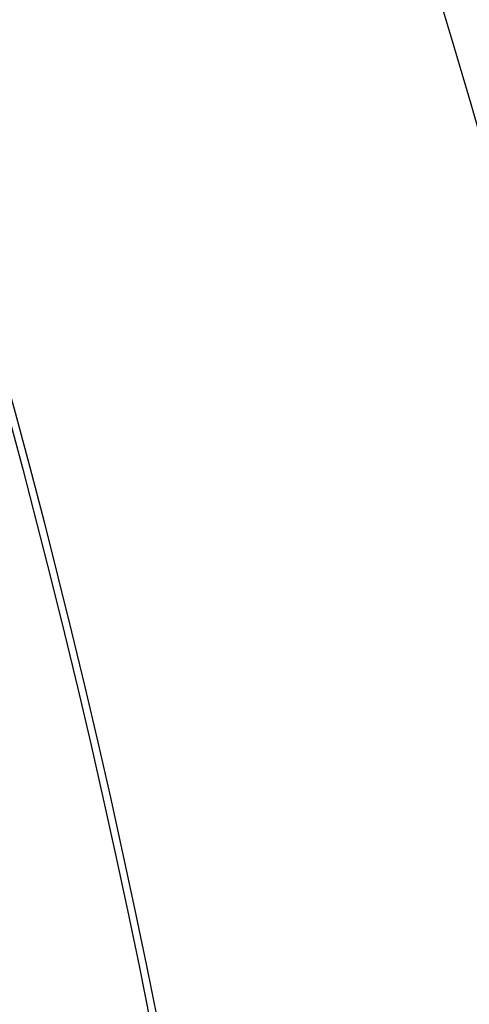
# Model space of a CAD drawing. Extents: x 9 to 161, y 6 to 104.
# Drawn here: x 153 to 153, y 81 to 83 of the extents above; entities that cross this region are included whole.
import ezdxf

# ---------------------------------------------------------------- set-up
doc = ezdxf.new("R2010")
doc.units = 0
doc.header["$LTSCALE"] = 10
doc.header["$MEASUREMENT"] = 0
doc.linetypes.add('SLD-SOLID', pattern=[0])
doc.layers.add('SLD-0', color=7, linetype='SLD-SOLID')
doc.styles.add('SLDTEXTSTYLE1', font='GOTHIC.TTF', dxfattribs={"width": 0.913})
doc.dimstyles.new('SLDDIMSTYLE0', dxfattribs={"dimtxt": 0.9375, "dimasz": 1.3, "dimexe": 0, "dimexo": 0.0625, "dimgap": 0.234375, "dimtad": 2, "dimdec": 0, "dimrnd": 1e-09, "dimzin": 12, "dimtxsty": 'SLDTEXTSTYLE1', "dimblk1": 'NONE', "dimblk2": 'NONE', "dimsah": 1, "dimcen": 0.09, "dimazin": 3, "dimtfac": 1, "dimtdec": 1, "dimtofl": 0, "dimtmove": 0, "dimatfit": 3, "dimtolj": 1, "dimtzin": 12})

# ---------------------------------------------------------------- blocks, each defined once
blk = doc.blocks.new('*D47')
at = {"layer": 'SLD-0', "color": 7}
for p, q in [((139.5505, 99.7662), (139.5505, 98.5008)), ((139.5505, 99.7662), (139.7406, 99.7662)), ((143.4267, 99.7662), (143.2367, 99.7662)), ((143.4267, 99.7662), (143.4267, 98.5008)), ((124.5177, 79.208), (124.5177, 98.6391)), ((158.0907, 79.208), (158.0907, 98.6391)), ((139.5505, 98.5008), (139.7406, 98.5008)), ((143.4267, 98.5008), (143.2367, 98.5008)), ((124.5177, 98.3891), (138.4663, 98.3891)), ((158.0907, 98.3891), (144.3619, 98.3891))]:
    blk.add_line(p, q, dxfattribs=at)
for points in [[(124.5177, 98.3891), (125.5177, 98.2016), (125.5177, 98.5766)], [(158.0907, 98.3891), (157.0907, 98.5766), (157.0907, 98.2016)]]:
    blk.add_solid(points, dxfattribs=at)
at = {"layer": 'SLD-0', "color": 7, "char_height": 0.9375, "attachment_point": 1, "style": 'SLDTEXTSTYLE1'}
for s, insert in [('852.8', (139.9307, 99.5867)), ('33 5/8"', (140.1335, 98.0979)), ('%%c', (138.3249, 98.0979))]:
    blk.add_mtext(s, dxfattribs=dict(at, insert=insert))
blk = doc.blocks.new('_NONE')

msp = doc.modelspace()

# ---------------------------------------------------------------- linework, layer by layer
at = {"layer": 'SLD-0', "color": 7, "linetype": 'SLD-SOLID'}
for radius in [16.7865, 12.6615, 11.978, 11.9685]:
    msp.add_circle((141.3042, 79.083), radius, dxfattribs=at)
msp.add_arc((141.3042, 79.083), 11.6564, 335.2419, 59.15212, dxfattribs=at)

# ---------------------------------------------------------------- dimensions: what is measured, and where the dimension line sits
at = {"layer": 'SLD-0', "color": 7}
dim = msp.add_linear_dim(base=(124.5177, 98.3891), p1=(158.0907, 79.083), p2=(124.5177, 79.083), text='%%c33 5/8"', dimstyle='SLDDIMSTYLE0', dxfattribs=at)
dim.commit()
dim.dimension.update_dxf_attribs({"geometry": '*D47', "text_midpoint": (141.4141, 98.3891), "dimtype": 160})

doc.saveas('drawing.dxf')
